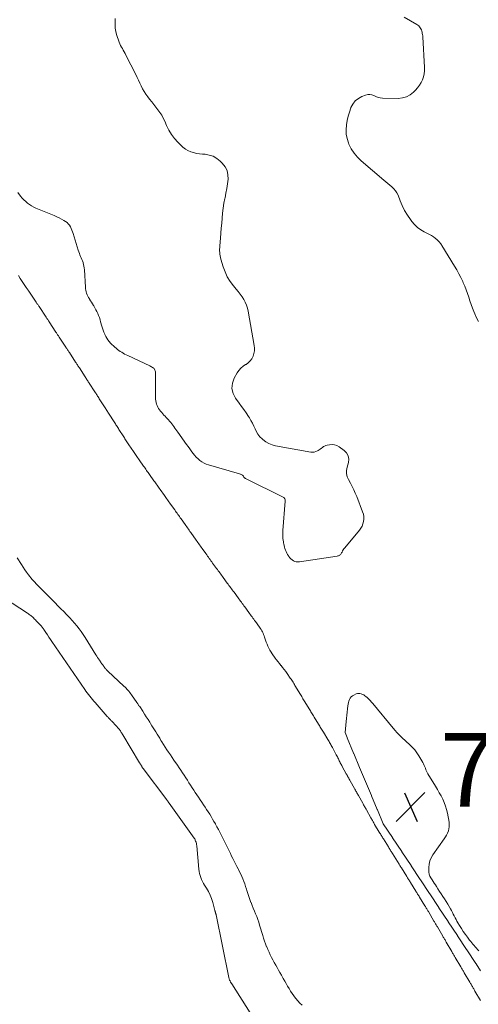
# Model space of a CAD drawing. Units: feet. Extents: x 2030000 to 2035000, y 575000 to 579935.
# Drawn here: x 2031817 to 2031941, y 579198 to 579465 of the extents above; entities that cross this region are included whole.
import ezdxf

# ---------------------------------------------------------------- set-up
doc = ezdxf.new("R2010")
doc.units = ezdxf.units.FT
doc.header["$LTSCALE"] = 100
doc.header["$MEASUREMENT"] = 0
doc.layers.add('CONTOUR INTERMEDIATE', color=40, linetype='Continuous', lineweight=15)
doc.layers.add('SPOT ELEVATION', color=7, linetype='Continuous', lineweight=15)
doc.styles.add('slant', font='romans.shx', dxfattribs={"oblique": 14.999978})

# ---------------------------------------------------------------- blocks, each defined once
blk = doc.blocks.new('SPOT')
at = {"layer": 'SPOT ELEVATION', "lineweight": 25}
for p, q in [((-3.95, -3.95), (3.86, 3.85)), ((-1.67, 3.81), (1.74, -3.97))]:
    blk.add_line(p, q, dxfattribs=at)

msp = doc.modelspace()

# ---------------------------------------------------------------- linework, layer by layer
at = {"layer": 'CONTOUR INTERMEDIATE', "flags": 128}
for points, elevation in [([(2031842.72, 579465.04), (2031842.74, 579464.35), (2031842.71, 579464.09), (2031842.67, 579463.24), (2031842.71, 579462.4), (2031842.86, 579461.57), (2031843.08, 579460.75), (2031843.81, 579458.69), (2031843.98, 579458.22), (2031844.18, 579457.77), (2031844.41, 579457.32), (2031844.65, 579456.89), (2031844.91, 579456.46), (2031845.15, 579456.02), (2031845.39, 579455.58), (2031845.62, 579455.14), (2031848.29, 579449.87), (2031848.67, 579449.1), (2031849.05, 579448.33), (2031849.41, 579447.55), (2031849.77, 579446.77), (2031850.15, 579446), (2031850.56, 579445.25), (2031851.03, 579444.54), (2031851.54, 579443.85), (2031852.04, 579443.21), (2031852.61, 579442.49), (2031853.17, 579441.77), (2031853.73, 579441.06), (2031854.3, 579440.34), (2031854.83, 579439.6), (2031855.32, 579438.84), (2031855.75, 579438.05), (2031856.14, 579437.23), (2031856.64, 579436.07), (2031857.25, 579434.83), (2031857.95, 579433.65), (2031858.78, 579432.56), (2031859.69, 579431.52), (2031860.49, 579430.71), (2031861.1, 579430.17), (2031861.75, 579429.69), (2031862.45, 579429.3), (2031863.2, 579428.97), (2031863.98, 579428.72), (2031864.77, 579428.52), (2031865.58, 579428.39), (2031866.39, 579428.3), (2031867.11, 579428.26), (2031868.24, 579428.06), (2031869.31, 579427.72), (2031870.27, 579427.15), (2031871.17, 579426.44), (2031871.76, 579425.86), (2031872.5, 579424.9), (2031873.04, 579423.86), (2031873.29, 579422.72), (2031873.33, 579421.5), (2031873.18, 579420.23), (2031873, 579418.96), (2031872.76, 579417.69), (2031872.5, 579416.44), (2031872.47, 579416.31), (2031872.2, 579414.99), (2031871.97, 579413.67), (2031871.81, 579412.33), (2031871.69, 579410.99), (2031871.69, 579410.97), (2031871.6, 579409.62), (2031871.5, 579408.26), (2031871.39, 579406.91), (2031871.28, 579405.55), (2031871.1, 579403.49), (2031871.07, 579403.03), (2031871.05, 579402.56), (2031871.05, 579402.1), (2031871.06, 579401.63), (2031871.1, 579401.17), (2031871.16, 579400.71), (2031871.26, 579400.26), (2031871.37, 579399.81), (2031871.99, 579397.75), (2031872.5, 579396.37), (2031873.11, 579395.06), (2031873.88, 579393.83), (2031874.76, 579392.65), (2031875.56, 579391.71), (2031876.1, 579391.04), (2031876.62, 579390.35), (2031877.11, 579389.64), (2031877.58, 579388.92), (2031877.99, 579388.17), (2031878.34, 579387.39), (2031878.59, 579386.59), (2031878.79, 579385.75), (2031880.43, 579376.45), (2031880.5, 579375.7), (2031880.48, 579374.96), (2031880.34, 579374.24), (2031880.12, 579373.53), (2031879.77, 579372.87), (2031879.35, 579372.28), (2031878.82, 579371.78), (2031878.22, 579371.34), (2031878.1, 579371.27), (2031877.42, 579370.81), (2031876.81, 579370.29), (2031876.28, 579369.67), (2031875.82, 579369), (2031875.01, 579367.6), (2031874.51, 579366.2), (2031874.35, 579364.82), (2031874.68, 579363.47), (2031875.35, 579362.14), (2031876.34, 579360.84), (2031876.99, 579359.96), (2031877.63, 579359.07), (2031878.24, 579358.17), (2031878.85, 579357.25), (2031879.11, 579356.84), (2031879.55, 579356.12), (2031879.96, 579355.38), (2031880.33, 579354.62), (2031880.66, 579353.84), (2031881.03, 579353.09), (2031881.45, 579352.38), (2031881.97, 579351.74), (2031882.55, 579351.13), (2031882.77, 579350.94), (2031883.54, 579350.35), (2031884.36, 579349.86), (2031885.25, 579349.51), (2031886.19, 579349.26), (2031895.8, 579347.56), (2031896.26, 579347.53), (2031896.71, 579347.56), (2031897.14, 579347.69), (2031897.56, 579347.88), (2031897.76, 579348), (2031898.06, 579348.19), (2031898.36, 579348.39), (2031898.64, 579348.61), (2031898.92, 579348.83), (2031899.21, 579349.04), (2031899.51, 579349.21), (2031899.83, 579349.33), (2031900.17, 579349.42), (2031900.89, 579349.56), (2031901.57, 579349.6), (2031902.24, 579349.53), (2031902.87, 579349.31), (2031903.48, 579348.98), (2031904.81, 579348.04), (2031905.47, 579347.33), (2031905.92, 579346.55), (2031906.05, 579345.66), (2031905.97, 579344.7), (2031905.6, 579343.45), (2031905.51, 579343.03), (2031905.45, 579342.61), (2031905.44, 579342.18), (2031905.46, 579341.74), (2031905.54, 579341.32), (2031905.65, 579340.9), (2031905.8, 579340.5), (2031905.99, 579340.11), (2031906.53, 579339.13), (2031907, 579338.24), (2031907.44, 579337.35), (2031907.84, 579336.44), (2031908.22, 579335.52), (2031909.84, 579331.36), (2031910.03, 579330.72), (2031910.15, 579330.07), (2031910.15, 579329.42), (2031910.09, 579328.75), (2031909.92, 579328.11), (2031909.69, 579327.49), (2031909.36, 579326.92), (2031908.97, 579326.38), (2031904.98, 579321.6), (2031904.77, 579321.34), (2031904.58, 579321.06), (2031904.4, 579320.78), (2031904.24, 579320.49), (2031904.11, 579320.24), (2031904.01, 579320.07), (2031903.9, 579319.92), (2031903.76, 579319.78), (2031903.62, 579319.66), (2031903.45, 579319.56), (2031903.28, 579319.48), (2031903.1, 579319.42), (2031902.92, 579319.37), (2031892.67, 579317.82), (2031892.24, 579317.8), (2031891.83, 579317.83), (2031891.43, 579317.94), (2031891.04, 579318.11), (2031890.68, 579318.34), (2031890.35, 579318.61), (2031890.07, 579318.92), (2031889.81, 579319.26), (2031889.68, 579319.45), (2031889.45, 579319.83), (2031889.24, 579320.21), (2031889.06, 579320.6), (2031888.89, 579321), (2031888.74, 579321.41), (2031888.61, 579321.82), (2031888.51, 579322.25), (2031888.42, 579322.67), (2031888.39, 579322.86), (2031888.33, 579323.29), (2031888.27, 579323.72), (2031888.23, 579324.14), (2031888.2, 579324.57), (2031888.18, 579325), (2031888.17, 579325.43), (2031888.19, 579325.86), (2031888.21, 579326.29), (2031888.85, 579334.28), (2031888.85, 579334.44), (2031888.84, 579334.59), (2031888.8, 579334.75), (2031888.74, 579334.9), (2031888.66, 579335.03), (2031888.57, 579335.15), (2031888.45, 579335.25), (2031888.32, 579335.33), (2031878.22, 579340.33), (2031878.1, 579340.39), (2031878, 579340.46), (2031877.9, 579340.54), (2031877.8, 579340.62), (2031877.71, 579340.72), (2031877.63, 579340.81), (2031877.55, 579340.92), (2031877.48, 579341.02), (2031877.4, 579341.14), (2031877.31, 579341.24), (2031877.21, 579341.32), (2031877.09, 579341.39), (2031877.04, 579341.42), (2031876.89, 579341.49), (2031876.74, 579341.56), (2031876.59, 579341.62), (2031876.43, 579341.67), (2031868.06, 579344.11), (2031867.43, 579344.33), (2031866.82, 579344.6), (2031866.24, 579344.93), (2031865.69, 579345.31), (2031865.18, 579345.74), (2031864.69, 579346.2), (2031864.24, 579346.69), (2031863.82, 579347.22), (2031863.77, 579347.29), (2031863.34, 579347.88), (2031862.92, 579348.46), (2031862.5, 579349.05), (2031862.08, 579349.63), (2031859.73, 579352.93), (2031859.45, 579353.32), (2031859.17, 579353.71), (2031858.89, 579354.09), (2031858.61, 579354.48), (2031858.58, 579354.53), (2031858.31, 579354.89), (2031858.04, 579355.25), (2031857.76, 579355.59), (2031857.47, 579355.94), (2031857.17, 579356.28), (2031856.87, 579356.61), (2031856.57, 579356.94), (2031856.26, 579357.27), (2031855.93, 579357.6), (2031855.62, 579357.94), (2031855.32, 579358.28), (2031855.03, 579358.63), (2031854.75, 579358.99), (2031854.5, 579359.36), (2031854.27, 579359.75), (2031854.09, 579360.16), (2031853.93, 579360.58), (2031853.81, 579361.04), (2031853.72, 579361.49), (2031853.67, 579361.95), (2031853.65, 579362.41), (2031853.67, 579368.59), (2031853.67, 579368.84), (2031853.65, 579369.09), (2031853.61, 579369.33), (2031853.57, 579369.57), (2031853.5, 579369.8), (2031853.39, 579370.01), (2031853.24, 579370.19), (2031853.07, 579370.35), (2031853.03, 579370.38), (2031852.81, 579370.53), (2031852.58, 579370.67), (2031852.34, 579370.8), (2031852.1, 579370.92), (2031846.1, 579373.71), (2031845.68, 579373.92), (2031845.27, 579374.13), (2031844.87, 579374.36), (2031844.48, 579374.61), (2031844.09, 579374.86), (2031843.71, 579375.13), (2031843.34, 579375.4), (2031842.98, 579375.69), (2031842.64, 579375.96), (2031842.21, 579376.33), (2031841.8, 579376.71), (2031841.42, 579377.12), (2031841.05, 579377.54), (2031840.71, 579377.98), (2031840.4, 579378.45), (2031840.13, 579378.93), (2031839.89, 579379.44), (2031839.87, 579379.48), (2031839.65, 579380.02), (2031839.44, 579380.57), (2031839.26, 579381.12), (2031839.09, 579381.68), (2031838.76, 579382.88), (2031838.59, 579383.44), (2031838.41, 579384), (2031838.2, 579384.55), (2031837.98, 579385.09), (2031837.73, 579385.63), (2031837.48, 579386.15), (2031837.19, 579386.66), (2031836.89, 579387.16), (2031836.79, 579387.33), (2031836.53, 579387.74), (2031836.27, 579388.15), (2031836.01, 579388.56), (2031835.76, 579388.97), (2031835.7, 579389.07), (2031835.48, 579389.44), (2031835.29, 579389.81), (2031835.11, 579390.2), (2031834.95, 579390.6), (2031834.83, 579391), (2031834.72, 579391.41), (2031834.66, 579391.83), (2031834.62, 579392.25), (2031834.35, 579396.98), (2031834.3, 579397.46), (2031834.24, 579397.93), (2031834.13, 579398.4), (2031834.01, 579398.87), (2031833.99, 579398.94), (2031833.85, 579399.36), (2031833.7, 579399.78), (2031833.52, 579400.19), (2031833.34, 579400.59), (2031833.15, 579400.99), (2031832.98, 579401.4), (2031832.83, 579401.82), (2031832.69, 579402.24), (2031831.28, 579406.79), (2031831.12, 579407.26), (2031830.95, 579407.73), (2031830.75, 579408.18), (2031830.54, 579408.63), (2031830.28, 579409.04), (2031829.99, 579409.42), (2031829.64, 579409.75), (2031829.24, 579410.03), (2031828.81, 579410.29), (2031828.16, 579410.66), (2031827.51, 579411.01), (2031826.83, 579411.34), (2031826.15, 579411.64), (2031821.22, 579413.69), (2031820.62, 579413.97), (2031820.03, 579414.28), (2031819.47, 579414.64), (2031818.94, 579415.04), (2031818.43, 579415.47), (2031817.94, 579415.92), (2031817.48, 579416.4), (2031817.05, 579416.91), (2031816.26, 579417.88)], 732), ([(2031925.96, 579461.35), (2031925.87, 579461.66), (2031925.77, 579461.97), (2031925.63, 579462.26), (2031925.48, 579462.55), (2031925.29, 579462.81), (2031925.08, 579463.05), (2031924.84, 579463.26), (2031924.58, 579463.44), (2031921.14, 579465.45)], 732), ([(2031941.26, 579382.97), (2031940.72, 579383.96), (2031940.26, 579384.99), (2031940.02, 579385.63), (2031939.66, 579386.61), (2031939.3, 579387.6), (2031938.96, 579388.58), (2031938.63, 579389.57), (2031938.29, 579390.56), (2031937.93, 579391.54), (2031937.54, 579392.5), (2031937.13, 579393.46), (2031937, 579393.75), (2031936.5, 579394.84), (2031935.96, 579395.91), (2031935.38, 579396.96), (2031934.77, 579397.99), (2031931.33, 579403.53), (2031931.2, 579403.75), (2031931.06, 579403.96), (2031930.91, 579404.17), (2031930.76, 579404.37), (2031930.6, 579404.57), (2031930.43, 579404.75), (2031930.25, 579404.93), (2031930.06, 579405.1), (2031929.51, 579405.55), (2031929.03, 579405.92), (2031928.53, 579406.26), (2031928.01, 579406.57), (2031927.47, 579406.84), (2031926.55, 579407.28), (2031925.59, 579407.82), (2031924.7, 579408.45), (2031923.91, 579409.2), (2031923.2, 579410.03), (2031922.79, 579410.59), (2031921.97, 579411.8), (2031921.23, 579413.05), (2031920.58, 579414.35), (2031920.01, 579415.69), (2031919.44, 579417.17), (2031919.14, 579417.81), (2031918.77, 579418.4), (2031918.31, 579418.93), (2031917.79, 579419.41), (2031917.23, 579419.86), (2031916.67, 579420.31), (2031916.11, 579420.77), (2031915.56, 579421.23), (2031909.42, 579426.45), (2031908.41, 579427.45), (2031907.5, 579428.53), (2031906.76, 579429.73), (2031906.13, 579431.01), (2031905.98, 579431.38), (2031905.62, 579432.55), (2031905.38, 579433.73), (2031905.33, 579434.94), (2031905.42, 579436.16), (2031905.43, 579436.25), (2031905.64, 579437.43), (2031905.91, 579438.59), (2031906.25, 579439.72), (2031906.64, 579440.85), (2031906.67, 579440.92), (2031907.2, 579441.89), (2031907.85, 579442.74), (2031908.69, 579443.39), (2031909.65, 579443.93), (2031910.63, 579444.32), (2031911.21, 579444.46), (2031911.78, 579444.49), (2031912.33, 579444.37), (2031912.88, 579444.15), (2031913.44, 579443.89), (2031914.01, 579443.68), (2031914.61, 579443.56), (2031915.22, 579443.5), (2031919.48, 579443.41), (2031920.65, 579443.53), (2031921.75, 579443.83), (2031922.74, 579444.39), (2031923.66, 579445.12), (2031924.18, 579445.65), (2031924.74, 579446.3), (2031925.25, 579446.98), (2031925.68, 579447.7), (2031926.07, 579448.47), (2031926.35, 579449.27), (2031926.55, 579450.08), (2031926.64, 579450.91), (2031926.65, 579451.76), (2031926.16, 579460.07), (2031926.13, 579460.39), (2031926.09, 579460.72), (2031926.03, 579461.04), (2031925.96, 579461.35)], 732), ([(2031941.79, 579198.94), (2031940.31, 579201.52), (2031940.2, 579201.72), (2031940.08, 579201.93), (2031939.96, 579202.13), (2031939.84, 579202.34), (2031939.72, 579202.54), (2031939.6, 579202.74), (2031939.48, 579202.94), (2031939.36, 579203.14), (2031939.24, 579203.34), (2031939.12, 579203.53), (2031939.01, 579203.73), (2031938.89, 579203.93), (2031937.39, 579206.48), (2031937.28, 579206.68), (2031937.16, 579206.88), (2031937.04, 579207.08), (2031936.93, 579207.28), (2031936.81, 579207.48), (2031936.69, 579207.68), (2031936.57, 579207.87), (2031936.46, 579208.07), (2031934.96, 579210.62), (2031934.85, 579210.82), (2031934.73, 579211.01), (2031934.61, 579211.21), (2031934.5, 579211.41), (2031934.38, 579211.61), (2031934.26, 579211.81), (2031934.15, 579212.01), (2031934.03, 579212.21), (2031932.54, 579214.76), (2031932.42, 579214.96), (2031932.31, 579215.16), (2031932.19, 579215.36), (2031932.07, 579215.56), (2031931.96, 579215.75), (2031931.84, 579215.95), (2031931.72, 579216.15), (2031931.61, 579216.35), (2031930.11, 579218.9), (2031929.99, 579219.1), (2031929.87, 579219.29), (2031929.76, 579219.49), (2031929.64, 579219.69), (2031929.53, 579219.89), (2031929.41, 579220.09), (2031929.29, 579220.29), (2031929.18, 579220.48), (2031927.67, 579223.04), (2031927.56, 579223.23), (2031927.44, 579223.43), (2031927.33, 579223.63), (2031927.21, 579223.82), (2031927.09, 579224.01), (2031926.97, 579224.21), (2031926.85, 579224.4), (2031926.73, 579224.6), (2031925.25, 579226.99), (2031925.13, 579227.19), (2031925, 579227.39), (2031924.88, 579227.59), (2031924.75, 579227.79), (2031924.63, 579227.99), (2031924.5, 579228.19), (2031924.38, 579228.39), (2031924.26, 579228.6), (2031922.81, 579230.93), (2031922.69, 579231.14), (2031922.56, 579231.34), (2031922.43, 579231.55), (2031922.3, 579231.76), (2031922.17, 579231.96), (2031922.04, 579232.17), (2031921.91, 579232.38), (2031921.79, 579232.58), (2031920.37, 579234.86), (2031920.24, 579235.08), (2031920.11, 579235.29), (2031919.97, 579235.51), (2031919.84, 579235.72), (2031919.71, 579235.93), (2031919.57, 579236.15), (2031919.44, 579236.36), (2031919.3, 579236.58), (2031917.93, 579238.79), (2031917.79, 579239.02), (2031917.66, 579239.24), (2031917.52, 579239.46), (2031917.38, 579239.68), (2031917.24, 579239.9), (2031917.1, 579240.13), (2031916.96, 579240.35), (2031916.83, 579240.57), (2031915.49, 579242.72), (2031915.35, 579242.95), (2031915.21, 579243.18), (2031915.07, 579243.41), (2031914.92, 579243.64), (2031914.78, 579243.87), (2031914.64, 579244.1), (2031914.5, 579244.33), (2031914.36, 579244.56), (2031913.1, 579246.68), (2031912.97, 579246.9), (2031912.85, 579247.11), (2031912.72, 579247.33), (2031912.6, 579247.55), (2031912.47, 579247.77), (2031912.35, 579247.99), (2031912.22, 579248.21), (2031912.1, 579248.43), (2031910.88, 579250.59), (2031910.75, 579250.82), (2031910.62, 579251.05), (2031910.49, 579251.28), (2031910.36, 579251.51), (2031910.23, 579251.74), (2031910.1, 579251.97), (2031909.97, 579252.21), (2031909.85, 579252.44), (2031908.68, 579254.52), (2031908.55, 579254.76), (2031908.41, 579254.99), (2031908.28, 579255.23), (2031908.15, 579255.47), (2031908.01, 579255.71), (2031907.88, 579255.95), (2031907.74, 579256.19), (2031907.61, 579256.43), (2031906.49, 579258.44), (2031906.35, 579258.68), (2031906.21, 579258.93), (2031906.07, 579259.18), (2031905.93, 579259.42), (2031905.8, 579259.67), (2031905.66, 579259.92), (2031905.52, 579260.16), (2031905.38, 579260.41), (2031904.3, 579262.36), (2031904.16, 579262.61), (2031904.03, 579262.87), (2031903.89, 579263.13), (2031903.76, 579263.39), (2031903.64, 579263.65), (2031903.51, 579263.92), (2031903.38, 579264.18), (2031903.26, 579264.44), (2031903.25, 579264.46), (2031903.12, 579264.74), (2031902.98, 579265.01), (2031902.84, 579265.28), (2031902.7, 579265.55), (2031901.64, 579267.49), (2031901.49, 579267.76), (2031901.34, 579268.03), (2031901.19, 579268.31), (2031901.03, 579268.58), (2031900.88, 579268.84), (2031900.72, 579269.11), (2031900.56, 579269.38), (2031900.4, 579269.65), (2031899.18, 579271.64), (2031899.01, 579271.91), (2031898.85, 579272.19), (2031898.68, 579272.46), (2031898.51, 579272.73), (2031898.35, 579273.01), (2031898.18, 579273.28), (2031898.01, 579273.55), (2031897.85, 579273.82), (2031896.66, 579275.77), (2031896.5, 579276.05), (2031896.33, 579276.33), (2031896.16, 579276.61), (2031895.99, 579276.88), (2031895.82, 579277.16), (2031895.65, 579277.44), (2031895.48, 579277.72), (2031895.31, 579278), (2031894.16, 579279.89), (2031893.99, 579280.18), (2031893.82, 579280.46), (2031893.64, 579280.74), (2031893.47, 579281.03), (2031893.3, 579281.31), (2031893.13, 579281.6), (2031892.95, 579281.88), (2031892.78, 579282.17), (2031891.66, 579284.03), (2031891.48, 579284.31), (2031891.31, 579284.6), (2031891.13, 579284.89), (2031890.96, 579285.18), (2031890.78, 579285.47), (2031890.6, 579285.75), (2031890.41, 579286.03), (2031890.22, 579286.31), (2031889.36, 579287.54), (2031888.96, 579288.09), (2031888.55, 579288.64), (2031888.13, 579289.18), (2031887.71, 579289.72), (2031887.66, 579289.77), (2031887.25, 579290.27), (2031886.85, 579290.78), (2031886.45, 579291.29), (2031886.05, 579291.81), (2031885.99, 579291.88), (2031885.64, 579292.37), (2031885.3, 579292.87), (2031884.99, 579293.38), (2031884.69, 579293.9), (2031884.42, 579294.44), (2031884.16, 579294.98), (2031883.93, 579295.54), (2031883.71, 579296.1), (2031883.24, 579297.44), (2031883.11, 579297.8), (2031882.97, 579298.15), (2031882.81, 579298.5), (2031882.64, 579298.84), (2031882.46, 579299.17), (2031882.27, 579299.5), (2031882.07, 579299.82), (2031881.85, 579300.13), (2031880.73, 579301.66), (2031880.51, 579301.97), (2031880.29, 579302.27), (2031880.06, 579302.58), (2031879.84, 579302.88), (2031879.62, 579303.19), (2031879.39, 579303.49), (2031879.17, 579303.8), (2031878.95, 579304.1), (2031877.84, 579305.62), (2031877.61, 579305.93), (2031877.39, 579306.24), (2031877.16, 579306.55), (2031876.93, 579306.86), (2031876.71, 579307.16), (2031876.48, 579307.47), (2031876.26, 579307.78), (2031876.03, 579308.09), (2031874.94, 579309.58), (2031874.71, 579309.89), (2031874.48, 579310.2), (2031874.26, 579310.51), (2031874.03, 579310.83), (2031873.8, 579311.14), (2031873.57, 579311.45), (2031873.35, 579311.76), (2031873.12, 579312.07), (2031872.04, 579313.54), (2031871.81, 579313.86), (2031871.58, 579314.17), (2031871.35, 579314.49), (2031871.12, 579314.8), (2031870.9, 579315.11), (2031870.67, 579315.43), (2031870.44, 579315.74), (2031870.21, 579316.05), (2031869.14, 579317.5), (2031868.91, 579317.82), (2031868.68, 579318.13), (2031868.45, 579318.45), (2031868.22, 579318.76), (2031867.99, 579319.08), (2031867.76, 579319.4), (2031867.53, 579319.72), (2031867.3, 579320.04), (2031866.27, 579321.47), (2031866.05, 579321.79), (2031865.83, 579322.1), (2031865.6, 579322.41), (2031865.38, 579322.73), (2031865.15, 579323.04), (2031864.93, 579323.36), (2031864.71, 579323.67), (2031864.48, 579323.98), (2031863.43, 579325.47), (2031863.21, 579325.78), (2031862.99, 579326.09), (2031862.77, 579326.4), (2031862.55, 579326.71), (2031862.33, 579327.01), (2031862.11, 579327.32), (2031861.89, 579327.63), (2031861.67, 579327.94), (2031860.58, 579329.46), (2031860.36, 579329.77), (2031860.14, 579330.07), (2031859.93, 579330.37), (2031859.71, 579330.68), (2031859.49, 579330.98), (2031859.28, 579331.29), (2031859.06, 579331.59), (2031858.85, 579331.89), (2031857.73, 579333.47), (2031857.52, 579333.76), (2031857.3, 579334.06), (2031857.09, 579334.36), (2031856.88, 579334.65), (2031856.67, 579334.95), (2031856.46, 579335.25), (2031856.25, 579335.55), (2031856.04, 579335.84), (2031854.88, 579337.47), (2031854.67, 579337.76), (2031854.46, 579338.05), (2031854.26, 579338.34), (2031854.05, 579338.63), (2031853.84, 579338.92), (2031853.64, 579339.21), (2031853.43, 579339.51), (2031853.22, 579339.8), (2031852.03, 579341.48), (2031851.82, 579341.77), (2031851.62, 579342.05), (2031851.42, 579342.33), (2031851.22, 579342.62), (2031851.02, 579342.9), (2031850.82, 579343.19), (2031850.62, 579343.47), (2031850.42, 579343.76), (2031849.18, 579345.5), (2031848.99, 579345.78), (2031848.79, 579346.06), (2031848.6, 579346.33), (2031848.4, 579346.61), (2031848.2, 579346.89), (2031848.01, 579347.17), (2031847.82, 579347.45), (2031847.63, 579347.73), (2031846.4, 579349.57), (2031846.22, 579349.84), (2031846.05, 579350.1), (2031845.88, 579350.37), (2031845.71, 579350.63), (2031845.54, 579350.9), (2031845.36, 579351.17), (2031845.19, 579351.43), (2031845.02, 579351.7), (2031843.73, 579353.72), (2031843.56, 579353.98), (2031843.4, 579354.23), (2031843.24, 579354.48), (2031843.08, 579354.74), (2031842.92, 579354.99), (2031842.75, 579355.24), (2031842.59, 579355.5), (2031842.43, 579355.75), (2031841.06, 579357.88), (2031840.91, 579358.12), (2031840.75, 579358.36), (2031840.6, 579358.6), (2031840.44, 579358.85), (2031840.29, 579359.09), (2031840.13, 579359.33), (2031839.98, 579359.57), (2031839.82, 579359.81), (2031838.39, 579362.04), (2031838.24, 579362.27), (2031838.09, 579362.5), (2031837.95, 579362.72), (2031837.8, 579362.95), (2031837.65, 579363.18), (2031837.51, 579363.41), (2031837.36, 579363.64), (2031837.21, 579363.86), (2031835.69, 579366.2), (2031835.56, 579366.42), (2031835.42, 579366.63), (2031835.28, 579366.84), (2031835.14, 579367.06), (2031835, 579367.27), (2031834.86, 579367.49), (2031834.72, 579367.7), (2031834.58, 579367.92), (2031832.99, 579370.36), (2031832.86, 579370.56), (2031832.73, 579370.76), (2031832.6, 579370.96), (2031832.47, 579371.17), (2031832.34, 579371.37), (2031832.21, 579371.57), (2031832.08, 579371.77), (2031831.95, 579371.97), (2031830.28, 579374.52), (2031830.16, 579374.71), (2031830.04, 579374.9), (2031829.92, 579375.08), (2031829.79, 579375.27), (2031829.67, 579375.46), (2031829.55, 579375.65), (2031829.43, 579375.83), (2031829.3, 579376.02), (2031827.55, 579378.69), (2031827.44, 579378.86), (2031827.32, 579379.03), (2031827.21, 579379.2), (2031827.1, 579379.38), (2031826.98, 579379.55), (2031826.87, 579379.72), (2031826.76, 579379.89), (2031826.64, 579380.07), (2031824.81, 579382.85), (2031824.7, 579383.01), (2031824.6, 579383.16), (2031824.49, 579383.32), (2031824.39, 579383.48), (2031824.28, 579383.64), (2031824.18, 579383.8), (2031824.07, 579383.96), (2031823.97, 579384.11), (2031822.06, 579387.01), (2031821.96, 579387.15), (2031821.87, 579387.3), (2031821.77, 579387.44), (2031821.67, 579387.58), (2031821.58, 579387.73), (2031821.48, 579387.87), (2031821.39, 579388.02), (2031821.29, 579388.16), (2031819.28, 579391.17), (2031819.2, 579391.3), (2031819.11, 579391.43), (2031819.02, 579391.56), (2031818.93, 579391.68), (2031818.84, 579391.81), (2031818.75, 579391.93), (2031818.66, 579392.06), (2031818.56, 579392.18), (2031818.37, 579392.44), (2031818.18, 579392.69), (2031817.99, 579392.95), (2031817.82, 579393.21), (2031817.65, 579393.48), (2031816.97, 579394.59), (2031816.48, 579395.42)], 728), ([(2031816.07, 579318.95), (2031817.25, 579317.06), (2031817.7, 579316.36), (2031818.16, 579315.67), (2031818.65, 579314.99), (2031819.16, 579314.33), (2031820.19, 579313.01), (2031821.07, 579312.11), (2031821.09, 579312.1), (2031821.1, 579312.08), (2031821.12, 579312.07), (2031821.13, 579312.05), (2031824.37, 579308.76), (2031824.5, 579308.63), (2031824.63, 579308.5), (2031824.76, 579308.37), (2031824.89, 579308.24), (2031826.39, 579306.72), (2031827.17, 579305.92), (2031827.96, 579305.13), (2031828.74, 579304.33), (2031829.53, 579303.53), (2031829.75, 579303.31), (2031830.42, 579302.62), (2031831.07, 579301.91), (2031831.7, 579301.19), (2031832.33, 579300.46), (2031832.92, 579299.7), (2031833.5, 579298.94), (2031834.04, 579298.15), (2031834.57, 579297.34), (2031837.49, 579292.64), (2031837.72, 579292.28), (2031837.94, 579291.92), (2031838.18, 579291.56), (2031838.41, 579291.21), (2031838.62, 579290.88), (2031838.75, 579290.69), (2031838.88, 579290.5), (2031839.02, 579290.32), (2031839.15, 579290.14), (2031839.22, 579290.05), (2031839.33, 579289.91), (2031839.43, 579289.77), (2031839.52, 579289.63), (2031839.62, 579289.48), (2031839.71, 579289.34), (2031839.81, 579289.2), (2031839.92, 579289.06), (2031840.03, 579288.93), (2031840.09, 579288.86), (2031840.23, 579288.7), (2031840.38, 579288.54), (2031840.53, 579288.39), (2031840.69, 579288.24), (2031845.09, 579284.17), (2031845.37, 579283.9), (2031845.65, 579283.63), (2031845.91, 579283.34), (2031846.17, 579283.05), (2031846.42, 579282.76), (2031846.66, 579282.45), (2031846.89, 579282.14), (2031847.12, 579281.83), (2031848.56, 579279.74), (2031848.65, 579279.6), (2031848.75, 579279.45), (2031848.85, 579279.31), (2031848.95, 579279.17), (2031849.05, 579279.02), (2031849.15, 579278.88), (2031849.25, 579278.73), (2031849.35, 579278.59), (2031850.18, 579277.32), (2031850.67, 579276.59), (2031851.15, 579275.84), (2031851.62, 579275.1), (2031852.1, 579274.35), (2031852.33, 579273.98), (2031852.68, 579273.42), (2031853.03, 579272.85), (2031853.38, 579272.28), (2031853.73, 579271.72), (2031854.08, 579271.15), (2031854.43, 579270.58), (2031854.78, 579270.02), (2031855.13, 579269.45), (2031855.37, 579269.06), (2031855.82, 579268.34), (2031856.27, 579267.63), (2031856.73, 579266.91), (2031857.2, 579266.21), (2031857.67, 579265.49), (2031858.14, 579264.8), (2031858.61, 579264.1), (2031859.09, 579263.41), (2031859.12, 579263.37), (2031859.58, 579262.7), (2031860.04, 579262.03), (2031860.5, 579261.35), (2031860.95, 579260.68), (2031860.97, 579260.65), (2031861.41, 579259.98), (2031861.85, 579259.32), (2031862.28, 579258.64), (2031862.71, 579257.97), (2031862.73, 579257.94), (2031863.15, 579257.28), (2031863.57, 579256.62), (2031864, 579255.97), (2031864.43, 579255.31), (2031864.86, 579254.66), (2031865.29, 579254.01), (2031865.73, 579253.36), (2031866.17, 579252.72), (2031866.67, 579251.98), (2031867.1, 579251.34), (2031867.52, 579250.71), (2031867.93, 579250.07), (2031868.34, 579249.43), (2031868.74, 579248.78), (2031869.13, 579248.13), (2031869.51, 579247.47), (2031869.89, 579246.81), (2031869.94, 579246.71), (2031870.32, 579246), (2031870.71, 579245.28), (2031871.08, 579244.56), (2031871.45, 579243.84), (2031871.82, 579243.11), (2031872.18, 579242.39), (2031872.54, 579241.66), (2031872.9, 579240.93), (2031873.26, 579240.2), (2031873.6, 579239.49), (2031873.95, 579238.79), (2031874.3, 579238.09), (2031874.66, 579237.39), (2031875.01, 579236.68), (2031875.37, 579235.99), (2031875.73, 579235.29), (2031876.09, 579234.6), (2031876.14, 579234.49), (2031876.47, 579233.85), (2031876.78, 579233.2), (2031877.07, 579232.54), (2031877.36, 579231.88), (2031877.62, 579231.21), (2031877.87, 579230.53), (2031878.09, 579229.85), (2031878.3, 579229.16), (2031878.42, 579228.78), (2031878.67, 579227.96), (2031878.94, 579227.15), (2031879.23, 579226.34), (2031879.54, 579225.54), (2031879.57, 579225.47), (2031879.88, 579224.71), (2031880.18, 579223.96), (2031880.49, 579223.2), (2031880.8, 579222.45), (2031881.1, 579221.69), (2031881.39, 579220.93), (2031881.65, 579220.16), (2031881.9, 579219.38), (2031882.73, 579216.61), (2031882.97, 579215.84), (2031883.23, 579215.07), (2031883.51, 579214.3), (2031883.8, 579213.54), (2031883.83, 579213.49), (2031884.13, 579212.76), (2031884.45, 579212.05), (2031884.79, 579211.34), (2031885.14, 579210.64), (2031885.51, 579209.95), (2031885.88, 579209.26), (2031886.25, 579208.57), (2031886.63, 579207.88), (2031887.02, 579207.19), (2031887.41, 579206.51), (2031887.8, 579205.82), (2031888.19, 579205.14), (2031888.32, 579204.91), (2031888.72, 579204.23), (2031889.11, 579203.55), (2031889.49, 579202.87), (2031889.87, 579202.18), (2031890.27, 579201.51), (2031890.69, 579200.85), (2031891.15, 579200.21), (2031891.62, 579199.59), (2031891.69, 579199.51), (2031892.23, 579198.87), (2031892.8, 579198.26), (2031893.39, 579197.67)], 728), ([(2031810.47, 579309.38), (2031818.95, 579303.88), (2031819.18, 579303.73), (2031819.4, 579303.58), (2031819.61, 579303.41), (2031819.82, 579303.24), (2031820.03, 579303.07), (2031820.23, 579302.89), (2031820.43, 579302.71), (2031820.62, 579302.52), (2031820.67, 579302.47), (2031820.86, 579302.27), (2031821.05, 579302.08), (2031821.25, 579301.88), (2031821.44, 579301.69), (2031821.46, 579301.67), (2031821.64, 579301.48), (2031821.82, 579301.3), (2031822, 579301.11), (2031822.18, 579300.93), (2031822.24, 579300.88), (2031822.39, 579300.72), (2031822.54, 579300.56), (2031822.68, 579300.39), (2031822.83, 579300.22), (2031822.96, 579300.05), (2031823.09, 579299.87), (2031823.22, 579299.69), (2031823.34, 579299.51), (2031823.9, 579298.65), (2031824.3, 579298.04), (2031824.71, 579297.43), (2031825.12, 579296.82), (2031825.53, 579296.22), (2031834.44, 579283.25), (2031834.77, 579282.78), (2031835.11, 579282.32), (2031835.45, 579281.86), (2031835.81, 579281.42), (2031836.17, 579280.97), (2031836.53, 579280.54), (2031836.9, 579280.1), (2031837.28, 579279.67), (2031840.55, 579275.94), (2031840.69, 579275.78), (2031840.83, 579275.63), (2031840.98, 579275.47), (2031841.12, 579275.31), (2031841.26, 579275.16), (2031841.41, 579275), (2031841.55, 579274.85), (2031841.7, 579274.7), (2031843.04, 579273.33), (2031843.21, 579273.15), (2031843.37, 579272.97), (2031843.53, 579272.79), (2031843.69, 579272.6), (2031843.84, 579272.4), (2031843.98, 579272.21), (2031844.11, 579272.01), (2031844.24, 579271.8), (2031844.37, 579271.6), (2031844.49, 579271.39), (2031844.62, 579271.19), (2031844.74, 579270.98), (2031849.29, 579263.37), (2031849.38, 579263.23), (2031849.46, 579263.1), (2031849.54, 579262.96), (2031849.63, 579262.82), (2031849.71, 579262.69), (2031849.8, 579262.55), (2031849.89, 579262.42), (2031849.97, 579262.29), (2031850.06, 579262.16), (2031850.15, 579262.04), (2031850.24, 579261.91), (2031850.34, 579261.78), (2031856.71, 579253.34), (2031856.76, 579253.28), (2031856.8, 579253.22), (2031856.84, 579253.16), (2031856.89, 579253.1), (2031856.93, 579253.04), (2031856.97, 579252.98), (2031857.01, 579252.92), (2031857.05, 579252.86), (2031857.09, 579252.8), (2031857.13, 579252.74), (2031857.16, 579252.68), (2031857.2, 579252.62), (2031857.24, 579252.56), (2031857.28, 579252.5), (2031857.33, 579252.44), (2031857.37, 579252.39), (2031864.17, 579242.95), (2031864.21, 579242.89), (2031864.25, 579242.82), (2031864.29, 579242.75), (2031864.53, 579242.15), (2031864.64, 579241.85), (2031864.73, 579241.54), (2031864.79, 579241.22), (2031864.83, 579240.91), (2031865.39, 579234.5), (2031865.46, 579233.93), (2031865.57, 579233.36), (2031865.72, 579232.8), (2031865.91, 579232.25), (2031866.13, 579231.71), (2031866.38, 579231.19), (2031866.67, 579230.68), (2031866.97, 579230.19), (2031867.5, 579229.38), (2031868.04, 579228.47), (2031868.51, 579227.53), (2031868.88, 579226.55), (2031869.18, 579225.53), (2031869.63, 579223.71), (2031869.67, 579223.57), (2031869.7, 579223.43), (2031869.74, 579223.29), (2031869.79, 579223.16), (2031869.79, 579223.14), (2031869.83, 579223.01), (2031869.88, 579222.89), (2031869.92, 579222.76), (2031869.96, 579222.64), (2031870, 579222.51), (2031870.04, 579222.38), (2031870.08, 579222.25), (2031870.11, 579222.13), (2031873.54, 579205.18), (2031873.56, 579205.06), (2031873.59, 579204.94), (2031873.63, 579204.82), (2031873.67, 579204.7), (2031873.71, 579204.58), (2031873.75, 579204.47), (2031873.8, 579204.36), (2031873.86, 579204.26), (2031873.91, 579204.15), (2031873.97, 579204.05), (2031874.02, 579203.95), (2031874.08, 579203.85), (2031874.14, 579203.74), (2031874.2, 579203.64), (2031874.26, 579203.54), (2031874.32, 579203.44), (2031879.31, 579195.57)], 732), ([(2031941.8, 579207.01), (2031940.6, 579208.89), (2031940.56, 579208.96), (2031938.08, 579212.69), (2031938.04, 579212.75), (2031935.57, 579216.49), (2031935.53, 579216.55), (2031933.06, 579220.28), (2031933.02, 579220.34), (2031930.55, 579224.07), (2031930.51, 579224.14), (2031928.03, 579227.87), (2031927.99, 579227.93), (2031925.51, 579231.66), (2031925.47, 579231.72), (2031923, 579235.45), (2031922.96, 579235.51), (2031920.48, 579239.24), (2031920.44, 579239.3), (2031917.97, 579243.03), (2031917.93, 579243.09), (2031915.45, 579246.82), (2031915.42, 579246.87), (2031913.84, 579250.62), (2031913.81, 579250.69), (2031912.22, 579254.45), (2031912.2, 579254.51), (2031910.61, 579258.26), (2031910.59, 579258.32), (2031909, 579262.07), (2031908.97, 579262.13), (2031907.42, 579265.87), (2031907.41, 579265.89), (2031907.4, 579265.91), (2031907.39, 579265.92), (2031907.39, 579265.94), (2031905.66, 579270.16), (2031905.65, 579270.18), (2031905.07, 579271.61), (2031905.36, 579274.55), (2031905.44, 579275.41), (2031905.53, 579276.27), (2031905.62, 579277.13), (2031905.72, 579277.99), (2031905.81, 579278.81), (2031905.88, 579279.25), (2031905.97, 579279.69), (2031906.1, 579280.11), (2031906.26, 579280.53), (2031906.47, 579280.91), (2031906.73, 579281.24), (2031907.06, 579281.51), (2031907.43, 579281.73), (2031908.07, 579282.02), (2031908.41, 579282.12), (2031908.76, 579282.18), (2031909.11, 579282.15), (2031909.46, 579282.06), (2031909.8, 579281.91), (2031910.13, 579281.74), (2031910.43, 579281.53), (2031910.73, 579281.31), (2031911.03, 579281.05), (2031911.45, 579280.66), (2031911.86, 579280.26), (2031912.25, 579279.84), (2031912.62, 579279.41), (2031918.16, 579272.71), (2031918.64, 579272.14), (2031919.14, 579271.59), (2031919.65, 579271.04), (2031920.17, 579270.51), (2031920.7, 579269.99), (2031921.24, 579269.48), (2031921.79, 579268.98), (2031922.35, 579268.48), (2031922.67, 579268.21), (2031923.36, 579267.55), (2031924, 579266.85), (2031924.57, 579266.1), (2031925.1, 579265.3), (2031926.18, 579263.44), (2031926.38, 579263.07), (2031926.56, 579262.68), (2031926.72, 579262.29), (2031926.85, 579261.89), (2031926.99, 579261.48), (2031927.15, 579261.09), (2031927.34, 579260.71), (2031927.54, 579260.34), (2031929.59, 579257.01), (2031930.11, 579256.14), (2031930.62, 579255.27), (2031931.1, 579254.38), (2031931.56, 579253.48), (2031931.97, 579252.57), (2031932.33, 579251.63), (2031932.61, 579250.67), (2031932.83, 579249.69), (2031933.28, 579247.24), (2031933.34, 579246.65), (2031933.35, 579246.06), (2031933.26, 579245.48), (2031933.11, 579244.9), (2031932.88, 579244.34), (2031932.63, 579243.8), (2031932.33, 579243.27), (2031932, 579242.77), (2031928.91, 579238.43), (2031928.44, 579237.64), (2031928.08, 579236.81), (2031927.88, 579235.92), (2031927.78, 579235), (2031927.77, 579234.24), (2031927.81, 579233.69), (2031927.91, 579233.16), (2031928.11, 579232.65), (2031928.36, 579232.16), (2031928.66, 579231.69), (2031928.97, 579231.21), (2031929.27, 579230.74), (2031929.58, 579230.27), (2031929.84, 579229.86), (2031930.28, 579229.19), (2031930.72, 579228.51), (2031931.17, 579227.84), (2031931.61, 579227.17), (2031932.06, 579226.48), (2031932.49, 579225.79), (2031932.91, 579225.09), (2031933.32, 579224.39), (2031933.67, 579223.78), (2031933.93, 579223.31), (2031934.19, 579222.84), (2031934.43, 579222.36), (2031934.68, 579221.88), (2031934.92, 579221.4), (2031935.17, 579220.93), (2031935.43, 579220.46), (2031935.7, 579219.99), (2031936.13, 579219.25), (2031936.63, 579218.44), (2031937.15, 579217.63), (2031937.7, 579216.85), (2031938.27, 579216.09), (2031938.86, 579215.32), (2031939.16, 579214.95), (2031939.46, 579214.58), (2031939.77, 579214.22), (2031940.09, 579213.87), (2031940.41, 579213.52), (2031940.72, 579213.16), (2031941.03, 579212.79), (2031941.33, 579212.42)], 732)]:
    msp.add_lwpolyline(points, dxfattribs=dict(at, elevation=elevation))

# ---------------------------------------------------------------- block references
at = {"layer": 'SPOT ELEVATION'}
msp.add_blockref('SPOT', (2031922.86, 579251.45, 732.52), dxfattribs=at)

# ---------------------------------------------------------------- texts
at = {"layer": 'SPOT ELEVATION', "style": 'slant', "oblique": 15}
msp.add_text('732.5', height=20, dxfattribs=at).set_placement((2031930.86, 579251.45, 732.52))

doc.saveas('drawing.dxf')
